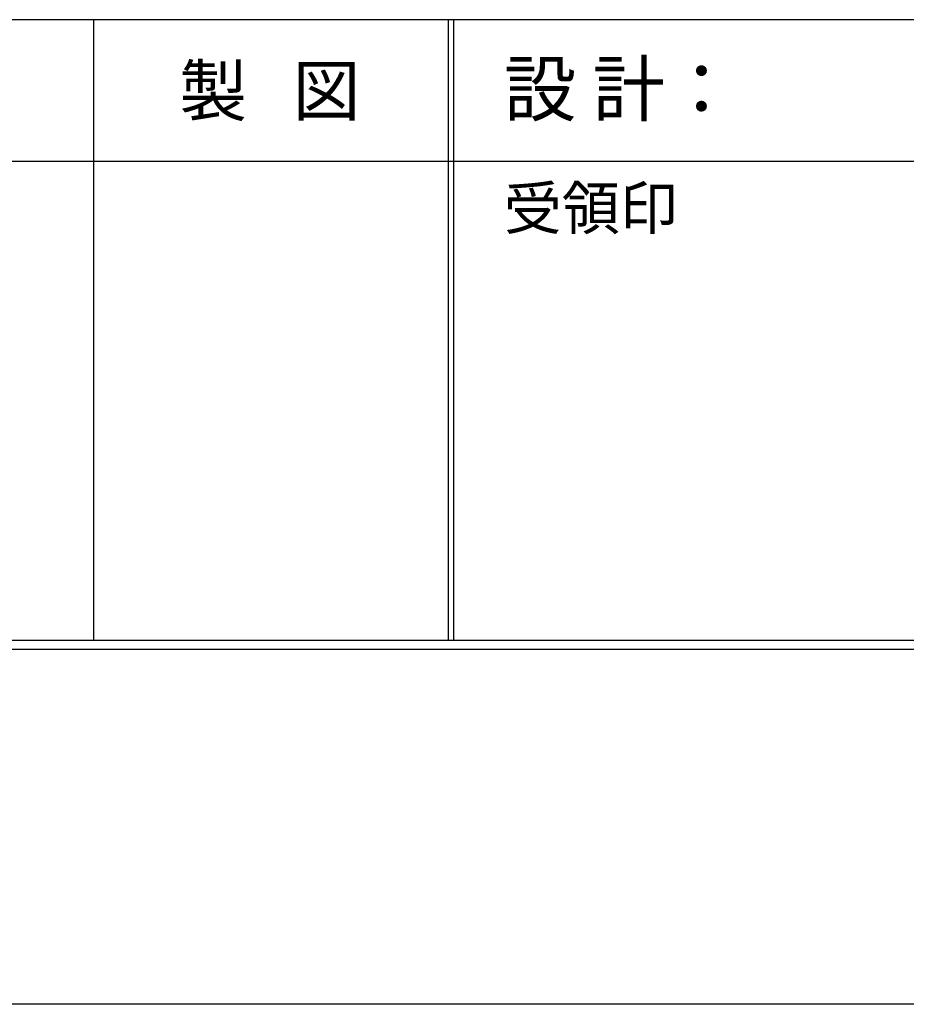
# Model space of a CAD drawing. Extents: x 0 to 2100, y 0 to 1485.
# Drawn here: x 1256 to 1381, y 0 to 139 of the extents above; entities that cross this region are included whole.
import ezdxf
from ezdxf.enums import TextEntityAlignment as Align

# ---------------------------------------------------------------- set-up
doc = ezdxf.new("R2010")
doc.units = 0
doc.header["$LTSCALE"] = 15
doc.header["$MEASUREMENT"] = 0
doc.layers.get('DEFPOINTS').update_dxf_attribs({"color": 250, "linetype": 'CONTINUOUS'})
doc.layers.add('1-外形線', color=7, linetype='CONTINUOUS')
doc.layers.add('7-図\u3000枠', color=160, linetype='CONTINUOUS')
doc.styles.get("Standard").update_dxf_attribs({"font": 'ROMANS.SHX', "width": 0.8, "height": 12.5, "bigfont": 'EXTFONT.SHX'})

# ---------------------------------------------------------------- blocks, each defined once
blk = doc.blocks.new('A3ナカ工業新図枠')
at = {"layer": '7-図\u3000枠', "color": 253}
for p, q in [((409.75, 27.75), (15.25, 27.75)), ((253.25, 10.25), (253.25, 27.75)), ((263.25, 10.25), (263.25, 27.75)), ((263.4, 10.25), (263.4, 27.75)), ((338.1, 23.75), (233.25, 23.75)), ((410, 10), (15, 10)), ((409.75, 10.25), (15.25, 10.25))]:
    blk.add_line(p, q, dxfattribs=at)
at = {"layer": 'DEFPOINTS'}
blk.add_line((420, 0), (0, 0), dxfattribs=at)
at = {"layer": '7-図\u3000枠', "color": 0}
blk.add_text('製   図', height=1.4, dxfattribs=at).set_placement((258.21, 25.047), align=Align.CENTER)
for s, height, p in [('設 計：', 1.5, (264.808, 25.047)), ('受領印', 1.2, (264.808, 21.838))]:
    blk.add_text(s, height=height, dxfattribs=at).set_placement(p)

msp = doc.modelspace()

# ---------------------------------------------------------------- block references
at = {"layer": '1-外形線', "xscale": 5, "yscale": 5, "zscale": 5}
msp.add_blockref('A3ナカ工業新図枠', (0, 0), dxfattribs=at)

doc.saveas('drawing.dxf')
